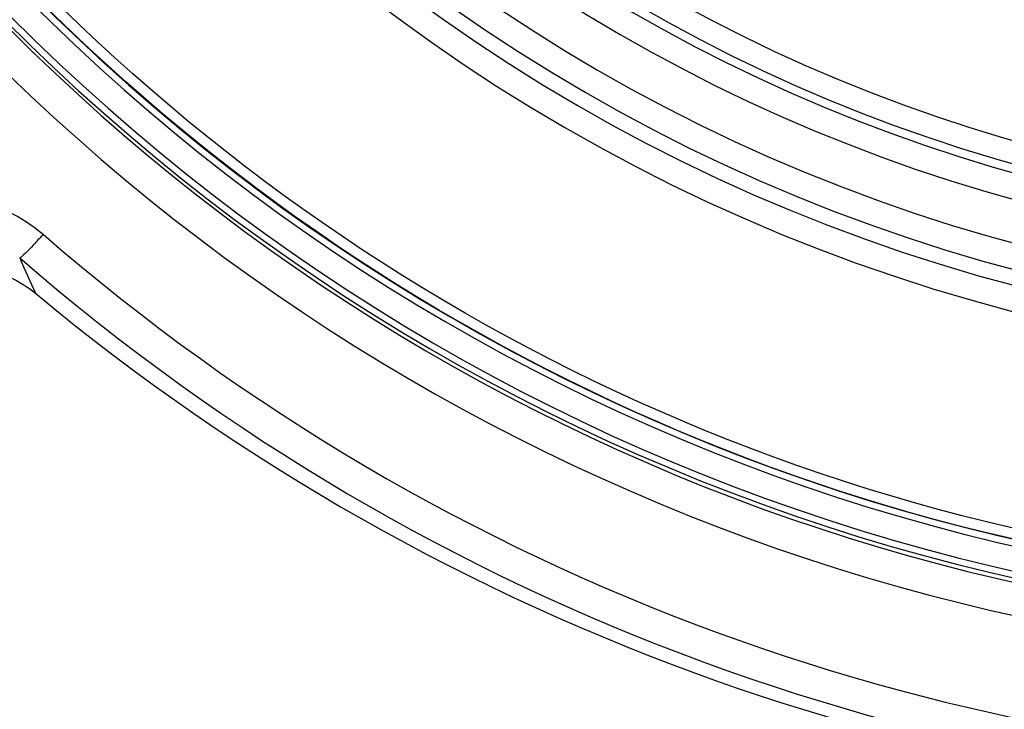
# Model space of a CAD drawing. Units: millimetres. Extents: x 42389 to 48025, y 3356 to 7196.
# Drawn here: x 44991 to 45045, y 5446 to 5484 of the extents above; entities that cross this region are included whole.
import ezdxf

# ---------------------------------------------------------------- set-up
doc = ezdxf.new("R2010")
doc.units = ezdxf.units.MM
doc.layers.add('YA40301-12_DXF_CONTINUOUS_LINE', color=7, linetype='Continuous')

msp = doc.modelspace()

# ---------------------------------------------------------------- linework, layer by layer
at = {"layer": 'YA40301-12_DXF_CONTINUOUS_LINE', "color": 7, "linetype": 'Continuous'}
for radius in [111.832, 111.247]:
    msp.add_circle((45070.907, 5564.24), radius, dxfattribs=at)
for centre, radius, start, end in [((45070.907, 5564.24), 99.586, 104.07046, 75.92954), ((45070.907, 5564.24), 98.172, 103.96165, 76.03835), ((45070.907, 5564.24), 97.328, 104.01349, 75.98651), ((45070.907, 5564.24), 95.914, 103.97622, 76.02378), ((45070.907, 5564.24), 93.586, 190.49403, 349.50597), ((45070.907, 5564.24), 92.172, 190.49403, 349.50597), ((45070.907, 5564.24), 91.696, 190.5491, 349.4509), ((45070.907, 5564.24), 90.454, 190.79208, 349.20761), ((45070.9, 5564.226), 112.213, 209.55739, 270.00398), ((45070.907, 5564.24), 111.861, 209.56253, 330.43845), ((45070.907, 5564.24), 113.948, 209.56555, 330.438), ((45070.9, 5564.226), 113.57, 209.56296, 330.44477), ((45070.907, 5563.984), 113.94, 214.48711, 325.5129), ((45070.907, 5564.193), 115.94, 214.48893, 325.51107), ((45070.907, 5562.916), 120.222, 229.05968, 310.94032), ((45070.907, 5563.125), 122.215, 229.06527, 310.93473), ((45245.76, 5582.466), 278.312, 203.65538, 204.09786), ((45070.907, 5564.24), 124, 230.30138, 309.69862)]:
    msp.add_arc(centre, radius, start, end, dxfattribs=at)
for points, knots in [([(44979.03, 5465.927), (44979.016, 5467.433), (44979.815, 5470.525), (44983.333, 5473.774), (44988.086, 5474.476), (44990.987, 5473.092), (44992.129, 5472.101)], [0, 0, 0, 0, 0.249598, 0.499386, 0.74961, 1, 1, 1, 1]), ([(44992.129, 5472.101), (44991.98, 5471.932), (44991.701, 5471.624), (44991.324, 5471.214), (44991.041, 5470.964), (44990.894, 5470.809), (44990.833, 5470.798)], [0, 0, 0, 0, 0.366883, 0.678857, 0.898297, 1, 1, 1, 1]), ([(44981.907, 5464.233), (44981.907, 5465.35), (44982.543, 5467.635), (44985.185, 5469.984), (44988.679, 5470.516), (44990.843, 5469.546), (44991.703, 5468.832)], [0, 0, 0, 0, 0.25009, 0.500003, 0.749915, 1, 1, 1, 1])]:
    msp.add_open_spline(points, degree=3, knots=knots, dxfattribs=at)

doc.saveas('drawing.dxf')
